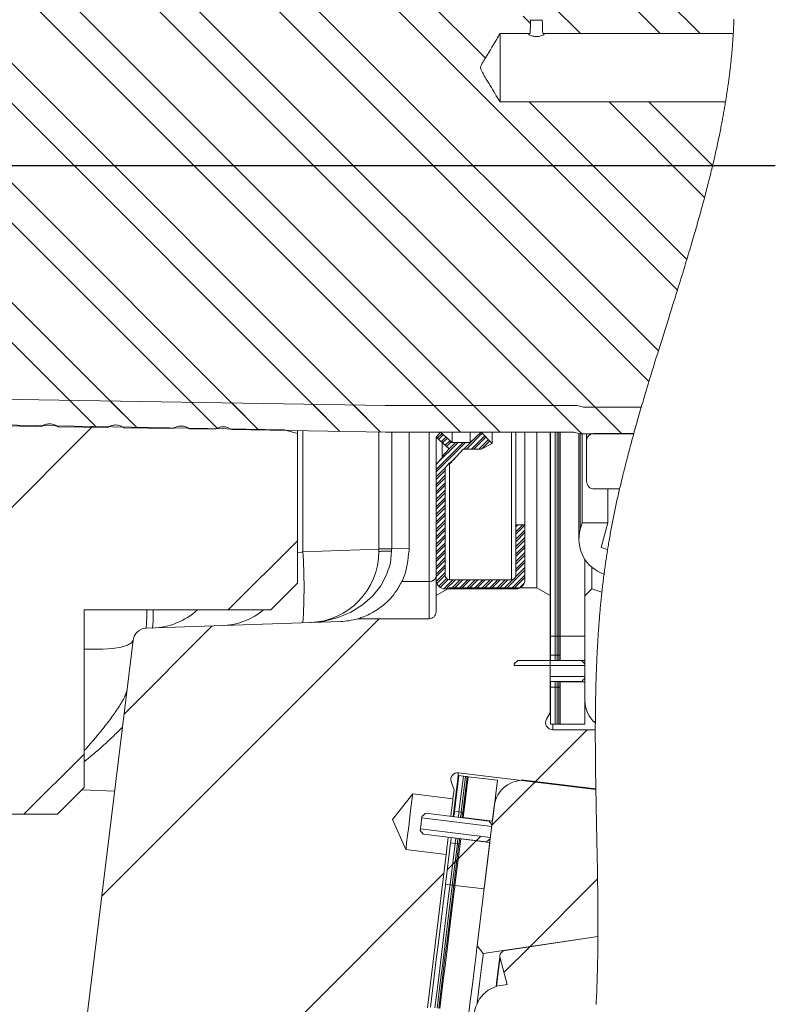
# Model space of a CAD drawing. Units: millimetres. Extents: x 7 to 835, y 10 to 581.
# Drawn here: x 237 to 258, y 448 to 476 of the extents above; entities that cross this region are included whole.
import ezdxf

# ---------------------------------------------------------------- set-up
doc = ezdxf.new("R2010")
doc.units = ezdxf.units.MM
doc.linetypes.add('PHANTOM', pattern=[12.7, 6.35, -1.27, 1.27, -1.27, 1.27, -1.27])
doc.layers.add('SLD-0', color=7, linetype='Continuous')

# ---------------------------------------------------------------- blocks, each defined once
blk = doc.blocks.new('SW_HATCH_0')
at = {"color": 0, "linetype": 'Continuous', "lineweight": 0}
for p, q in [((-7.806, 20.242), (6.983, 5.453)), ((-6.702, 20.26), (8.105, 5.453)), ((-4.494, 20.297), (10.399, 5.405)), ((-3.317, 20.243), (11.521, 5.405)), ((-1.181, 20.352), (12.29, 6.881)), ((-0.077, 20.371), (12.554, 7.739)), ((2.131, 20.407), (13.09, 9.449)), ((3.235, 20.426), (7.686, 15.975)), ((9.943, 20.453), (13.731, 16.666)), ((-11.118, 20.187), (3.594, 5.474)), ((-10.014, 20.205), (4.735, 5.455)), ((9.564, 19.71), (12.608, 16.666)), ((9.598, 17.431), (10.363, 16.666)), ((8.754, 17.152), (8.955, 16.952)), ((8.92, 14.741), (13.354, 10.307)), ((11.165, 14.741), (13.853, 12.053)), ((12.288, 14.741), (14.079, 12.95)), ((-5.784, 12.607), (1.311, 5.512)), ((-6.205, 11.906), (0.136, 5.565)), ((-7.748, 11.203), (-2.114, 5.57)), ((-8.62, 10.953), (-3.256, 5.589)), ((-4.018, 6.351), (-3.256, 5.589)), ((-2.877, 6.332), (-2.114, 5.57)), ((-0.594, 6.294), (0.136, 5.565)), ((0.548, 6.275), (1.311, 5.512)), ((2.831, 6.237), (3.594, 5.474)), ((3.973, 6.218), (4.735, 5.455)), ((6.233, 6.203), (6.983, 5.453)), ((7.355, 6.203), (8.105, 5.453)), ((9.6, 6.203), (10.399, 5.405)), ((10.771, 6.155), (11.521, 5.405)), ((-3.37, 5.61), (-15.452, -6.472)), ((6.468, 5.416), (6.333, 5.281)), ((6.505, 5.383), (6.37, 5.248)), ((6.58, 5.317), (6.445, 5.182)), ((6.617, 5.284), (6.482, 5.149)), ((7.451, 5.347), (7.084, 4.979)), ((7.596, 5.422), (7.154, 4.979)), ((7.667, 5.351), (7.294, 4.979)), ((7.702, 5.316), (7.364, 4.979)), ((7.06, 5.165), (6.3, 4.406)), ((7.13, 5.165), (6.3, 4.335)), ((6.919, 5.165), (6.322, 4.568)), ((6.691, 5.218), (6.556, 5.083)), ((6.728, 5.185), (6.593, 5.05)), ((6.849, 5.165), (6.607, 4.923)), ((7.772, 5.246), (7.505, 4.979)), ((7.807, 5.211), (7.582, 4.986)), ((7.877, 5.141), (7.863, 5.127)), ((6.862, 4.758), (6.684, 4.58)), ((6.575, 4.471), (6.3, 4.195)), ((6.554, 4.379), (6.3, 4.125)), ((6.554, 4.239), (6.3, 3.985)), ((6.554, 4.168), (6.3, 3.914)), ((6.554, 4.028), (6.3, 3.774)), ((6.554, 3.958), (6.3, 3.704)), ((6.554, 3.818), (6.3, 3.564)), ((6.554, 3.748), (6.3, 3.494)), ((6.554, 3.607), (6.3, 3.353)), ((6.554, 3.537), (6.3, 3.283)), ((6.554, 3.397), (6.3, 3.143)), ((6.554, 3.327), (6.3, 3.073)), ((6.554, 3.186), (6.3, 2.932)), ((6.554, 3.116), (6.3, 2.862)), ((6.554, 2.976), (6.3, 2.722)), ((6.554, 2.906), (6.3, 2.652)), ((8.735, 2.841), (8.546, 2.653)), ((8.594, 2.841), (8.546, 2.793)), ((8.8, 2.836), (8.546, 2.582)), ((6.554, 2.765), (6.3, 2.511)), ((6.554, 2.695), (6.3, 2.441)), ((6.554, 2.555), (6.3, 2.301)), ((8.8, 2.696), (8.546, 2.442)), ((8.8, 2.626), (8.546, 2.372)), ((2.396, 2.396), (0.453, 0.453)), ((6.554, 2.485), (6.3, 2.231)), ((6.554, 2.344), (6.3, 2.09)), ((6.554, 2.274), (6.3, 2.02)), ((8.8, 2.486), (8.546, 2.232)), ((8.8, 2.415), (8.546, 2.161)), ((8.8, 2.275), (8.546, 2.021)), ((6.554, 2.134), (6.3, 1.88)), ((6.554, 2.064), (6.3, 1.81)), ((8.8, 2.205), (8.546, 1.951)), ((8.8, 2.065), (8.546, 1.811)), ((8.8, 1.994), (8.546, 1.74)), ((6.554, 1.923), (6.3, 1.669)), ((6.554, 1.853), (6.3, 1.599)), ((6.554, 1.713), (6.3, 1.459)), ((8.8, 1.854), (8.546, 1.6)), ((8.8, 1.784), (8.546, 1.53)), ((6.554, 1.643), (6.3, 1.389)), ((6.554, 1.502), (6.304, 1.253)), ((6.554, 1.432), (6.32, 1.199)), ((8.8, 1.574), (8.271, 1.044)), ((8.8, 1.433), (8.411, 1.044)), ((8.8, 1.644), (8.538, 1.382)), ((6.594, 1.332), (6.377, 1.116)), ((6.638, 1.306), (6.417, 1.085)), ((6.771, 1.298), (6.519, 1.047)), ((6.841, 1.298), (6.587, 1.044)), ((6.981, 1.298), (6.727, 1.044)), ((7.051, 1.298), (6.797, 1.044)), ((7.192, 1.298), (6.938, 1.044)), ((7.262, 1.298), (7.008, 1.044)), ((7.402, 1.298), (7.148, 1.044)), ((7.472, 1.298), (7.218, 1.044)), ((7.613, 1.298), (7.359, 1.044)), ((7.683, 1.298), (7.429, 1.044)), ((7.823, 1.298), (7.569, 1.044)), ((7.893, 1.298), (7.639, 1.044)), ((8.034, 1.298), (7.78, 1.044)), ((8.104, 1.298), (7.85, 1.044)), ((8.244, 1.298), (7.99, 1.044)), ((8.314, 1.298), (8.06, 1.044)), ((8.462, 1.306), (8.2, 1.044)), ((8.8, 1.363), (8.481, 1.044)), ((8.782, 1.205), (8.639, 1.062)), ((4.693, 0.203), (-3.107, -7.597)), ((0, 0), (-2.479, -2.479)), ((10.78, -2.69), (10.758, -2.712)), ((10.553, -2.917), (9.078, -4.392)), ((-3.604, -3.604), (-5.297, -5.297)), ((9.096, -4.375), (7.87, -5.6)), ((7.428, -6.043), (6.922, -6.548)), ((7.556, -5.914), (7.431, -6.039)), ((6.835, -6.636), (6.762, -6.708)), ((6.886, -6.584), (6.835, -6.636)), ((6.922, -6.548), (6.886, -6.584)), ((6.762, -6.708), (6.616, -6.854)), ((6.518, -6.952), (-1.82, -15.29)), ((10.843, -7.117), (8.938, -9.023)), ((8.938, -9.023), (8.21, -9.751))]:
    blk.add_line(p, q, dxfattribs=at)

msp = doc.modelspace()

# ---------------------------------------------------------------- linework, layer by layer
at = {"color": 7, "linetype": 'Continuous', "lineweight": 0}
for p, q in [((250.27388, 473.593026), (250.27388, 475.517779)), ((250.27388, 475.517779), (251.122628, 475.517779)), ((251.475138, 475.517779), (256.83741, 475.517779)), ((256.619063, 473.593026), (250.27388, 473.593026)), ((247.055133, 465.055341), (226.061378, 465.405237)), ((252.441612, 465.055341), (247.055133, 465.055341)), ((252.622616, 465.006841), (252.441612, 465.055341)), ((254.248527, 465.006841), (252.622616, 465.006841)), ((244.196382, 464.367841), (226.048884, 464.686219)), ((235.986595, 464.489713), (237.37358, 464.466596)), ((237.836678, 464.458878), (239.223515, 464.435764)), ((239.686739, 464.428043), (241.073479, 464.404932)), ((241.536771, 464.39721), (242.256631, 464.385212)), ((242.719133, 464.377503), (247.048882, 464.305342)), ((244.571377, 464.267361), (244.196382, 464.367841)), ((244.571377, 464.346633), (244.571377, 464.267361)), ((244.571377, 464.267361), (244.571377, 460.055341)), ((246.863161, 461.027344), (246.863161, 464.308436)), ((247.048882, 464.305342), (252.293509, 464.305342)), ((247.713161, 464.305342), (247.713161, 460.976985)), ((248.602372, 464.305342), (248.47566, 464.163094)), ((248.925288, 464.017693), (248.602372, 464.305342)), ((248.925288, 464.305342), (248.925288, 464.017693)), ((249.434111, 464.305342), (249.434111, 464.017693)), ((249.740665, 464.305342), (249.434111, 464.017693)), ((250.057568, 463.988443), (249.740665, 464.305342)), ((250.057568, 464.305342), (250.057568, 463.988443)), ((250.72166, 464.305342), (250.72166, 461.693641)), ((250.975658, 464.305342), (250.975658, 461.693641)), ((251.308163, 459.926966), (251.308163, 464.305342)), ((251.683158, 464.305342), (251.683158, 459.71046)), ((251.695779, 464.305342), (251.695779, 458.565591)), ((251.822782, 464.305342), (251.822782, 458.565591)), ((251.886283, 464.305342), (251.886283, 458.565591)), ((251.930733, 464.305342), (251.930733, 458.565591)), ((251.96248, 464.305342), (251.96248, 458.565591)), ((252.390561, 464.292564), (252.523881, 464.256841)), ((252.494176, 464.264801), (252.494176, 461.298785)), ((252.523881, 464.256841), (254.034688, 464.256841)), ((252.580707, 464.256841), (252.580707, 461.755341)), ((252.708603, 464.256841), (252.708603, 464.067072)), ((254.036647, 464.263923), (252.905455, 464.263923)), ((248.47566, 464.163094), (248.83948, 463.839009)), ((248.47566, 464.163094), (248.47566, 463.395409)), ((248.646525, 464.010887), (248.646525, 463.622403)), ((249.434111, 464.017693), (248.925288, 464.017693)), ((249.743474, 463.831191), (250.057568, 463.988443)), ((252.708603, 464.067072), (252.708603, 462.92153)), ((248.83948, 463.839009), (248.646525, 463.622403)), ((248.871137, 463.422324), (249.235351, 463.831191)), ((249.235351, 463.831191), (249.743474, 463.831191)), ((248.664004, 463.606839), (248.47566, 463.395409)), ((248.47566, 463.395409), (248.47566, 460.150592)), ((248.646525, 463.622403), (248.664004, 463.606839)), ((248.729658, 463.298684), (248.853666, 463.437888)), ((248.853666, 463.437888), (248.871137, 463.422324)), ((248.729658, 460.277591), (248.729658, 463.298684)), ((252.923605, 462.706531), (253.638563, 462.706531)), ((253.306505, 462.706531), (253.306505, 461.755341)), ((252.580707, 461.755341), (252.531697, 461.576988)), ((253.306505, 461.755341), (252.580707, 461.755341)), ((253.11545, 461.060027), (253.306505, 461.755341)), ((250.975658, 461.693641), (250.72166, 461.693641)), ((250.72166, 461.693641), (250.72166, 460.277591)), ((250.975658, 460.150592), (250.975658, 461.693641)), ((246.863161, 460.947302), (246.863161, 461.027344)), ((253.301722, 461.005121), (253.11545, 461.060027)), ((252.660979, 460.730916), (252.660979, 459.699921)), ((252.86032, 460.502012), (252.86032, 459.899256)), ((248.47566, 459.71046), (248.47566, 460.150592)), ((250.594658, 460.150592), (248.856661, 460.150592)), ((244.571377, 460.055341), (243.82138, 459.305341)), ((248.47566, 459.71046), (248.850663, 459.926966)), ((248.729658, 459.896591), (250.72166, 459.896591)), ((251.308163, 459.926966), (248.850663, 459.926966)), ((251.308163, 459.926966), (251.683158, 459.71046)), ((252.86032, 459.899256), (252.660979, 459.699921)), ((253.140678, 459.808005), (252.86032, 459.899256)), ((248.47566, 459.71046), (248.47566, 459.255341)), ((251.683158, 459.71046), (251.683158, 456.405188)), ((252.660979, 459.699921), (252.660979, 456.753754)), ((243.82138, 459.305341), (238.57138, 459.305341)), ((238.57138, 459.305341), (238.57138, 454.305341)), ((240.312119, 458.787157), (245.782961, 458.978203)), ((246.267495, 459.055341), (248.275657, 459.055341)), ((238.183399, 444.045841), (239.953001, 458.458086)), ((251.822782, 458.565591), (251.695779, 458.565591)), ((251.695779, 458.565591), (251.695779, 458.029016)), ((251.822782, 458.029016), (251.822782, 458.565591)), ((251.886283, 458.565591), (251.822782, 458.565591)), ((251.886283, 458.029016), (251.886283, 458.565591)), ((251.930733, 458.565591), (251.886283, 458.565591)), ((251.930733, 458.029016), (251.930733, 458.565591)), ((251.96248, 458.565591), (251.930733, 458.565591)), ((252.660979, 458.565591), (251.96248, 458.565591)), ((251.96248, 458.565591), (251.96248, 457.882966)), ((251.96248, 458.029016), (251.96248, 458.565591)), ((252.660979, 457.882966), (252.660979, 458.565591)), ((250.676607, 457.783748), (250.771855, 457.878998)), ((250.771855, 457.878998), (252.565731, 457.878998)), ((251.695779, 458.029016), (251.822782, 458.029016)), ((251.695779, 458.029016), (251.695779, 457.878998)), ((251.822782, 458.029016), (251.822782, 457.878998)), ((251.822782, 458.029016), (251.886283, 458.029016)), ((251.886283, 458.029016), (251.886283, 457.878998)), ((251.886283, 458.029016), (251.930733, 458.029016)), ((251.930733, 458.029016), (251.930733, 457.878998)), ((251.930733, 458.029016), (251.96248, 458.029016)), ((251.96248, 457.882966), (252.660979, 457.882966)), ((251.96248, 457.882966), (251.96248, 457.878998)), ((252.565731, 457.878998), (252.660979, 457.783748)), ((250.676607, 457.739298), (250.676607, 457.783748)), ((252.660979, 457.739298), (250.676607, 457.739298)), ((252.660979, 457.783748), (252.660979, 457.739298)), ((252.660979, 457.430736), (251.683158, 457.430736)), ((252.565731, 457.28752), (251.683158, 457.28752)), ((251.695779, 457.28752), (251.695779, 457.133666)), ((251.822782, 457.133666), (251.695779, 457.133666)), ((251.695779, 457.133666), (251.695779, 456.089092)), ((251.822782, 457.28752), (251.822782, 457.133666)), ((251.822782, 456.089092), (251.822782, 457.133666)), ((251.886283, 457.133666), (251.822782, 457.133666)), ((251.886283, 457.28752), (251.886283, 457.133666)), ((251.886283, 456.089092), (251.886283, 457.133666)), ((251.930733, 457.133666), (251.886283, 457.133666)), ((251.930733, 457.28752), (251.930733, 457.133666)), ((251.930733, 456.089092), (251.930733, 457.133666)), ((251.96248, 457.133666), (251.930733, 457.133666)), ((251.96248, 457.28752), (251.96248, 457.279716)), ((252.660979, 457.279716), (251.96248, 457.279716)), ((251.96248, 457.279716), (251.96248, 456.089092)), ((251.96248, 456.089092), (251.96248, 457.133666)), ((252.660979, 456.089092), (252.660979, 457.279716)), ((251.683158, 456.405188), (251.584959, 456.235092)), ((251.695779, 456.089092), (251.822782, 456.089092)), ((251.758163, 455.935092), (252.955285, 455.935092)), ((251.822782, 456.089092), (251.886283, 456.089092)), ((251.886283, 456.089092), (251.930733, 456.089092)), ((251.930733, 456.089092), (251.96248, 456.089092)), ((251.96248, 456.089092), (252.660979, 456.089092)), ((249.11685, 454.644518), (248.993275, 453.638076)), ((249.104646, 454.724231), (252.97073, 454.249536)), ((249.11685, 454.644518), (249.242906, 454.629041)), ((249.242906, 454.629041), (249.119331, 453.622598)), ((249.305931, 454.621301), (249.182355, 453.61486)), ((249.350046, 454.615885), (249.22647, 453.609442)), ((249.381562, 454.612014), (249.240328, 453.461779)), ((249.242906, 454.629041), (249.305931, 454.621301)), ((249.381562, 454.612014), (249.257986, 453.605573)), ((249.305931, 454.621301), (249.350046, 454.615885)), ((249.350046, 454.615885), (249.381562, 454.612014)), ((250.200909, 454.511411), (249.381562, 454.612014)), ((238.57138, 454.305341), (237.821382, 453.555341)), ((248.981309, 454.240789), (248.901305, 454.47313)), ((250.059676, 453.361175), (250.200909, 454.511411)), ((252.970395, 454.268926), (251.03156, 454.506985)), ((247.250785, 453.404311), (247.816411, 454.128274)), ((247.816411, 454.128274), (248.950397, 453.98904)), ((248.950397, 453.98904), (248.981309, 454.240789)), ((250.112166, 453.788677), (249.629621, 449.858663)), ((237.821382, 453.555341), (229.723883, 453.555341)), ((248.077308, 453.49889), (248.07169, 453.453116)), ((250.041273, 453.211281), (248.07169, 453.453116)), ((249.96419, 453.365037), (248.183687, 453.583655)), ((248.993275, 453.638076), (249.119331, 453.622598)), ((249.119331, 453.622598), (249.182355, 453.61486)), ((249.182355, 453.61486), (249.22647, 453.609442)), ((249.22647, 453.609442), (249.257986, 453.605573)), ((249.240328, 453.461779), (249.239382, 453.454032)), ((249.240328, 453.461779), (250.059676, 453.361175)), ((247.624469, 452.565014), (247.250785, 453.404311)), ((248.02867, 453.102735), (248.034087, 453.146854)), ((248.034087, 453.146854), (250.00367, 452.905019)), ((248.111603, 452.996587), (248.02867, 453.102735)), ((249.892105, 452.777968), (248.111603, 452.996587)), ((250.00367, 452.905019), (249.998254, 452.860901)), ((248.884444, 452.751731), (248.741527, 451.587723)), ((249.0105, 452.736254), (248.867576, 451.572246)), ((249.0105, 452.736254), (248.884444, 452.751731)), ((249.073525, 452.728515), (248.9306, 451.564507)), ((249.117647, 452.723098), (248.974723, 451.559091)), ((249.166814, 452.863024), (249.006239, 451.555222)), ((249.149156, 452.71923), (249.006239, 451.555222)), ((249.073525, 452.728515), (249.0105, 452.736254)), ((249.117647, 452.723098), (249.073525, 452.728515)), ((249.149156, 452.71923), (249.117647, 452.723098)), ((249.167298, 452.866964), (249.166814, 452.863024)), ((249.986161, 452.762421), (249.166814, 452.863024)), ((249.825579, 451.454618), (249.986161, 452.762421)), ((249.998254, 452.860901), (249.892105, 452.777968)), ((248.758455, 452.425779), (247.624469, 452.565014)), ((248.229054, 448.114208), (248.758455, 452.425779)), ((248.741527, 451.587723), (248.867576, 451.572246)), ((248.867576, 451.572246), (248.9306, 451.564507)), ((248.9306, 451.564507), (248.974723, 451.559091)), ((248.974723, 451.559091), (249.006239, 451.555222)), ((249.006239, 451.555222), (249.825579, 451.454618)), ((249.803756, 449.635786), (253.028621, 450.113087)), ((253.028621, 450.113087), (250.418362, 449.726752)), ((249.629621, 449.858663), (249.803756, 449.635786)), ((250.276443, 449.511006), (250.475538, 448.76312)), ((250.475538, 448.76312), (250.361149, 448.752298))]:
    msp.add_line(p, q, dxfattribs=at)
at = {"color": 8, "linetype": 'PHANTOM', "lineweight": 0}
for p, q in [((244.725075, 464.344072), (244.725075, 460.940042)), ((247.225073, 464.305342), (247.225073, 461.027344)), ((248.275657, 460.108133), (248.275657, 464.305342)), ((250.594658, 464.305342), (250.594658, 460.150592)), ((252.531697, 464.256841), (252.531697, 461.576988)), ((248.856661, 463.435219), (248.856661, 460.150592)), ((244.725075, 460.940042), (246.863161, 461.014706)), ((247.225073, 461.027344), (246.863161, 461.027344)), ((247.225073, 461.027344), (247.713161, 461.044388)), ((247.514573, 460.108133), (248.275657, 460.108133)), ((248.275657, 459.055341), (248.275657, 460.108133)), ((251.758163, 455.935092), (251.758163, 456.089092)), ((239.431289, 454.209109), (238.508818, 454.242782))]:
    msp.add_line(p, q, dxfattribs=at)
at = {"color": 7, "linetype": 'Continuous', "lineweight": 0, "flags": 128}
for points in [[(252.978195, 448.206678), (252.980974, 448.262318), (252.983664, 448.317971), (252.986264, 448.373632), (252.988775, 448.429305), (252.991197, 448.484988), (252.993536, 448.540682), (252.995667, 448.593201), (252.997723, 448.645731), (252.999705, 448.698269), (253.001612, 448.750814), (253.003453, 448.80337), (253.005219, 448.855934), (253.006917, 448.908505), (253.008542, 448.961086), (253.010106, 449.013676), (253.011596, 449.066273), (253.012997, 449.117938), (253.014338, 449.169613), (253.015612, 449.221294), (253.016827, 449.272982), (253.018138, 449.33173), (253.019367, 449.390485), (253.020515, 449.449252), (253.021595, 449.508026), (253.022601, 449.566811), (253.023532, 449.625605), (253.024396, 449.684407), (253.025186, 449.743218), (253.025939, 449.80484), (253.026617, 449.866471), (253.027228, 449.928112), (253.027764, 449.989762), (253.028226, 450.051421), (253.028621, 450.113087), (253.029008, 450.185636), (253.029291, 450.258197), (253.029493, 450.330769), (253.029612, 450.403353), (253.029642, 450.475949), (253.029589, 450.548555), (253.029455, 450.621172), (253.029224, 450.701063), (253.028896, 450.780967), (253.028479, 450.860884), (253.02798, 450.940812), (253.027406, 451.020751), (253.026743, 451.100703), (253.026006, 451.180664), (253.025201, 451.260639), (253.024322, 451.340623), (253.023376, 451.420616), (253.022385, 451.499192), (253.021334, 451.577775), (253.020231, 451.656369), (253.019069, 451.734971), (253.017549, 451.83344), (253.015947, 451.931919), (253.014286, 452.030412), (253.012557, 452.128918), (253.010769, 452.227434), (253.008936, 452.32596), (253.007051, 452.424496), (253.005129, 452.523041), (253.002037, 452.677916), (252.998878, 452.83281), (252.995682, 452.987723), (252.992463, 453.14265), (252.989237, 453.297592), (252.986041, 453.452544), (252.982882, 453.607505), (252.97979, 453.762473), (252.97742, 453.884236), (252.975111, 454.006003), (252.972876, 454.127769), (252.97073, 454.249536), (252.970395, 454.268926), (252.968927, 454.35604), (252.967511, 454.443154), (252.966148, 454.530267), (252.964851, 454.617377), (252.963622, 454.704483), (252.962452, 454.79159), (252.961424, 454.873714), (252.960455, 454.955836), (252.959561, 455.037955), (252.958742, 455.120071), (252.957997, 455.202182), (252.957334, 455.28429), (252.956753, 455.366391), (252.956261, 455.448489), (252.955858, 455.530582), (252.955546, 455.612668), (252.955367, 455.677161), (252.955255, 455.741649), (252.955203, 455.806134), (252.95521, 455.870615), (252.955285, 455.935092), (252.955434, 455.998949), (252.955642, 456.062801), (252.955918, 456.126648), (252.956104, 456.162134), (252.956469, 456.222098), (252.956894, 456.282058), (252.957386, 456.342013), (252.957945, 456.401964), (252.95857, 456.46191), (252.959271, 456.52185), (252.959986, 456.57836), (252.960776, 456.634867), (252.961625, 456.69137), (252.962534, 456.747867), (252.963518, 456.804359), (252.964568, 456.860846), (252.965686, 456.917328), (252.966878, 456.973805), (252.96813, 457.030276), (252.969463, 457.086742), (252.970842, 457.142195), (252.972294, 457.197642), (252.973814, 457.253084), (252.975409, 457.30852), (252.977115, 457.364958), (252.978888, 457.421391), (252.980751, 457.477817), (252.982688, 457.534236), (252.984707, 457.590649), (252.986771, 457.646049), (252.988917, 457.701443), (252.991144, 457.75683), (252.993454, 457.812211), (252.995898, 457.868714), (252.998424, 457.925212), (253.001046, 457.981701), (253.003758, 458.038184), (253.006552, 458.09466), (253.00945, 458.151128), (253.012431, 458.207589), (253.015508, 458.263918), (253.018674, 458.320241), (253.021938, 458.376555), (253.025298, 458.432861), (253.028762, 458.48916), (253.032257, 458.544446), (253.035848, 458.599722), (253.039536, 458.654992), (253.043321, 458.710254), (253.046785, 458.759587), (253.050332, 458.808913), (253.05396, 458.858234), (253.057663, 458.907548), (253.061456, 458.956854), (253.06533, 459.006154), (253.069286, 459.055447), (253.073324, 459.104732), (253.07702, 459.148886), (253.080775, 459.193035), (253.084612, 459.237177), (253.088509, 459.281314), (253.09248, 459.325444), (253.096451, 459.368782), (253.100489, 459.412112), (253.104594, 459.455437), (253.108774, 459.498757), (253.113103, 459.542954), (253.117514, 459.587145), (253.121999, 459.63133), (253.126551, 459.675508), (253.131186, 459.719681), (253.135894, 459.763846), (253.140678, 459.808005), (253.145848, 459.854936), (253.151101, 459.901859), (253.15645, 459.948774), (253.161882, 459.995682), (253.167403, 460.042582), (253.173013, 460.089475), (253.178385, 460.133682), (253.183839, 460.17788), (253.189382, 460.222072), (253.195, 460.266257), (253.200699, 460.310435), (253.206131, 460.351941), (253.211637, 460.39344), (253.217217, 460.434932), (253.222865, 460.476418), (253.228594, 460.517898), (253.234398, 460.559371), (253.240284, 460.600838), (253.246237, 460.642298), (253.252563, 460.685725), (253.258963, 460.729145), (253.26546, 460.772558), (253.272039, 460.815962), (253.2787, 460.85936), (253.28545, 460.90275), (253.290822, 460.936878), (253.296246, 460.971002), (253.301722, 461.005121), (253.308681, 461.047941), (253.315714, 461.090754), (253.322837, 461.13356), (253.330042, 461.176358), (253.337328, 461.219149), (253.344704, 461.261932), (253.352155, 461.304709), (253.36044, 461.351755), (253.368829, 461.398792), (253.377308, 461.44582), (253.385884, 461.49284), (253.394556, 461.539851), (253.403325, 461.586854), (253.412184, 461.633848), (253.42114, 461.680835), (253.430177, 461.727812), (253.439319, 461.774783), (253.448372, 461.820906), (253.457521, 461.86702), (253.466752, 461.913127), (253.476065, 461.959227), (253.485639, 462.006156), (253.495295, 462.053077), (253.505041, 462.09999), (253.514876, 462.146895), (253.524785, 462.193793), (253.534605, 462.239845), (253.544499, 462.285891), (253.554475, 462.331928), (253.564534, 462.377958), (253.574868, 462.424919), (253.585291, 462.471874), (253.595789, 462.51882), (253.606369, 462.565759), (253.617023, 462.612691), (253.627759, 462.659615), (253.638563, 462.706531), (253.64912, 462.752015), (253.659737, 462.797491), (253.670429, 462.842961), (253.681195, 462.888424), (253.692021, 462.933881), (253.702921, 462.97933), (253.715847, 463.032887), (253.728864, 463.086435), (253.741977, 463.139973), (253.755179, 463.193503), (253.768739, 463.248115), (253.782389, 463.302719), (253.796127, 463.357312), (253.809956, 463.411897), (253.823873, 463.466473), (253.837873, 463.52104), (253.851962, 463.575597), (253.866133, 463.630146), (253.880379, 463.684686), (253.894714, 463.739218), (253.909123, 463.79374), (253.923614, 463.848254), (253.938188, 463.902759), (253.952828, 463.957256), (253.969026, 464.017193), (253.985313, 464.07712), (254.001682, 464.137037), (254.01814, 464.196944), (254.034688, 464.256841), (254.036647, 464.263923), (254.053173, 464.323409), (254.069772, 464.382885), (254.086454, 464.442352), (254.103211, 464.50181), (254.120041, 464.561259), (254.136954, 464.620699), (254.153927, 464.680129), (254.172687, 464.745493), (254.19153, 464.810845), (254.210447, 464.876188), (254.229453, 464.94152), (254.248527, 465.006841), (254.268435, 465.074719), (254.288417, 465.142585), (254.308474, 465.210441), (254.328613, 465.278286), (254.348812, 465.346122), (254.369092, 465.413946), (254.393068, 465.49387), (254.417133, 465.573779), (254.441288, 465.653675), (254.465517, 465.733558), (254.489911, 465.813694), (254.514378, 465.893817), (254.538913, 465.973927), (254.563515, 466.054024), (254.588176, 466.134109), (254.612897, 466.214182), (254.642096, 466.308539), (254.67137, 466.40288), (254.700702, 466.497205), (254.730095, 466.591515), (254.767504, 466.711303), (254.804981, 466.831068), (254.842509, 466.950811), (254.880083, 467.070532), (254.917686, 467.190231), (254.955296, 467.309911), (254.992914, 467.429571), (255.030517, 467.549213), (255.064261, 467.656631), (255.097982, 467.764035), (255.131659, 467.871426), (255.165291, 467.978804), (255.198871, 468.08617), (255.232376, 468.193525), (255.265807, 468.300869), (255.290721, 468.381051), (255.315591, 468.461228), (255.340402, 468.541399), (255.365153, 468.621565), (255.389844, 468.701727), (255.414461, 468.781884), (255.43761, 468.857456), (255.460691, 468.933024), (255.483699, 469.008589), (255.506639, 469.084151), (255.529498, 469.15971), (255.550136, 469.228161), (255.570714, 469.296609), (255.591218, 469.365056), (255.611648, 469.433501), (255.631995, 469.501943), (255.652276, 469.570384), (255.672467, 469.638824), (255.692583, 469.707262), (255.710569, 469.768716), (255.728488, 469.830168), (255.746332, 469.89162), (255.764101, 469.953071), (255.781797, 470.014522), (255.79941, 470.075972), (255.816948, 470.137422), (255.834405, 470.198871), (255.851772, 470.26032), (255.869065, 470.32177), (255.886261, 470.383219), (255.903375, 470.444668), (255.9204, 470.506118), (255.937327, 470.567568), (255.952765, 470.623897), (255.968121, 470.680227), (255.983394, 470.736558), (255.998586, 470.792889), (256.013696, 470.849221), (256.028716, 470.905554), (256.043617, 470.961754), (256.058429, 471.017955), (256.073152, 471.074156), (256.087785, 471.130359), (256.102321, 471.186564), (256.116514, 471.241765), (256.13061, 471.296969), (256.144618, 471.352173), (256.158528, 471.407379), (256.170866, 471.456671), (256.18313, 471.505965), (256.195319, 471.55526), (256.207426, 471.604556), (256.219451, 471.653854), (256.231394, 471.703153), (256.243263, 471.752454), (256.255043, 471.801756), (256.265704, 471.846658), (256.276292, 471.891561), (256.286812, 471.936466), (256.297258, 471.981372), (256.307629, 472.026279), (256.317933, 472.071189), (256.328163, 472.1161), (256.339331, 472.165503), (256.350403, 472.214909), (256.361392, 472.264317), (256.372285, 472.313728), (256.383081, 472.36314), (256.393787, 472.412555), (256.404397, 472.461972), (256.41491, 472.511391), (256.425333, 472.560813), (256.435652, 472.610238), (256.445688, 472.658782), (256.455635, 472.707329), (256.465477, 472.755879), (256.47523, 472.804431), (256.483425, 472.845628), (256.491546, 472.886828), (256.499593, 472.92803), (256.507573, 472.969234), (256.515478, 473.01044), (256.523308, 473.051648), (256.530625, 473.090503), (256.537874, 473.12936), (256.545056, 473.168219), (256.552172, 473.20708), (256.55922, 473.245943), (256.566194, 473.284808), (256.573108, 473.323675), (256.579948, 473.362544), (256.58672, 473.401415), (256.593418, 473.440288), (256.59993, 473.47847), (256.606375, 473.516653), (256.612752, 473.554839), (256.619063, 473.593026), (256.625232, 473.630821), (256.631334, 473.668617), (256.637369, 473.706416), (256.643337, 473.744216), (256.64923, 473.78202), (256.654953, 473.81915), (256.660607, 473.856282), (256.666195, 473.893417), (256.671709, 473.930554), (256.677267, 473.968451), (256.682751, 474.00635), (256.68816, 474.044252), (256.693502, 474.082157), (256.698762, 474.120064), (256.703955, 474.157973), (256.709066, 474.195885), (256.71411, 474.233799), (256.719072, 474.271716), (256.72396, 474.309635), (256.728773, 474.347557), (256.733504, 474.385482), (256.738161, 474.423409), (256.742743, 474.461339), (256.74769, 474.503066), (256.752548, 474.544795), (256.757301, 474.586528), (256.761965, 474.628264), (256.766532, 474.670004), (256.770593, 474.707952), (256.774579, 474.745902), (256.778483, 474.783856), (256.782305, 474.821813), (256.786045, 474.859773), (256.789704, 474.897735), (256.79328, 474.935701), (256.796484, 474.970505), (256.79962, 475.005312), (256.802683, 475.040122), (256.80567, 475.074934), (256.808598, 475.109749), (256.811445, 475.144566), (256.814224, 475.179386), (256.816928, 475.214209), (256.819566, 475.249034), (256.822121, 475.283862), (256.82461, 475.318693), (256.827024, 475.353526), (256.829236, 475.386372), (256.831375, 475.41922), (256.833454, 475.45207), (256.835465, 475.484923), (256.83741, 475.517779), (256.839563, 475.55558), (256.841627, 475.593385), (256.843601, 475.631193), (256.845486, 475.669004), (256.847282, 475.706819), (256.848988, 475.744637), (256.850508, 475.780298), (256.851953, 475.815961), (256.853317, 475.851628), (256.854591, 475.887298), (256.85579, 475.922971)], [(247.624469, 452.565014), (247.630258, 452.612152), (247.646917, 452.747881), (247.672451, 452.95583), (247.703773, 453.210916), (247.737107, 453.482374), (247.768422, 453.73746), (247.793955, 453.945407), (247.810622, 454.081136), (247.816411, 454.128274)], [(248.889972, 453.496934), (248.902407, 453.598223), (248.92794, 453.806173), (248.944607, 453.941902), (248.950397, 453.98904)], [(248.034087, 453.146854), (248.035279, 453.156597), (248.038721, 453.184617), (248.043981, 453.227432), (248.050396, 453.279718), (248.057184, 453.334976), (248.063487, 453.386338), (248.068538, 453.42742), (248.07169, 453.453116)], [(248.974671, 453.486535), (248.977338, 453.508274), (248.989132, 453.604342), (248.993275, 453.638076)], [(248.974671, 453.486535), (248.977338, 453.508274), (248.989132, 453.604342), (248.993275, 453.638076)], [(248.974671, 453.486535), (248.977338, 453.508274), (248.989132, 453.604342), (248.993275, 453.638076)], [(249.100719, 453.471059), (249.103394, 453.492796), (249.115188, 453.588863), (249.119331, 453.622598)], [(249.100719, 453.471059), (249.103394, 453.492796), (249.115188, 453.588863), (249.119331, 453.622598)], [(249.100719, 453.471059), (249.103394, 453.492796), (249.115188, 453.588863), (249.119331, 453.622598)], [(249.100719, 453.471059), (249.103394, 453.492796), (249.115188, 453.588863), (249.119331, 453.622598)], [(249.100719, 453.471059), (249.103394, 453.492796), (249.115188, 453.588863), (249.119331, 453.622598)], [(249.100719, 453.471059), (249.103394, 453.492796), (249.115188, 453.588863), (249.119331, 453.622598)], [(249.163751, 453.463319), (249.166419, 453.485058), (249.178213, 453.581126), (249.182355, 453.61486)], [(249.163751, 453.463319), (249.166419, 453.485058), (249.178213, 453.581126), (249.182355, 453.61486)], [(249.163751, 453.463319), (249.166419, 453.485058), (249.178213, 453.581126), (249.182355, 453.61486)], [(249.163751, 453.463319), (249.166419, 453.485058), (249.178213, 453.581126), (249.182355, 453.61486)], [(249.163751, 453.463319), (249.166419, 453.485058), (249.178213, 453.581126), (249.182355, 453.61486)], [(249.163751, 453.463319), (249.166419, 453.485058), (249.178213, 453.581126), (249.182355, 453.61486)], [(249.207866, 453.457903), (249.210534, 453.47964), (249.222335, 453.575707), (249.22647, 453.609442)], [(249.207866, 453.457903), (249.210534, 453.47964), (249.222335, 453.575707), (249.22647, 453.609442)], [(249.207866, 453.457903), (249.210534, 453.47964), (249.222335, 453.575707), (249.22647, 453.609442)], [(249.207866, 453.457903), (249.210534, 453.47964), (249.222335, 453.575707), (249.22647, 453.609442)], [(249.207866, 453.457903), (249.210534, 453.47964), (249.222335, 453.575707), (249.22647, 453.609442)], [(249.207866, 453.457903), (249.210534, 453.47964), (249.222335, 453.575707), (249.22647, 453.609442)], [(248.758455, 452.425779), (248.764236, 452.472917), (248.780903, 452.608646), (248.806436, 452.816594), (248.817888, 452.909866)], [(248.884444, 452.751731), (248.888587, 452.785465), (248.900381, 452.881533), (248.902586, 452.899467)], [(248.884444, 452.751731), (248.888587, 452.785465), (248.900381, 452.881533), (248.902586, 452.899467)], [(248.884444, 452.751731), (248.888587, 452.785465), (248.900381, 452.881533), (248.902586, 452.899467)], [(249.0105, 452.736254), (249.014643, 452.769989), (249.026437, 452.866056), (249.028635, 452.883988)], [(249.0105, 452.736254), (249.014643, 452.769989), (249.026437, 452.866056), (249.028635, 452.883988)], [(249.0105, 452.736254), (249.014643, 452.769989), (249.026437, 452.866056), (249.028635, 452.883988)], [(249.0105, 452.736254), (249.014643, 452.769989), (249.026437, 452.866056), (249.028635, 452.883988)], [(249.0105, 452.736254), (249.014643, 452.769989), (249.026437, 452.866056), (249.028635, 452.883988)], [(249.0105, 452.736254), (249.014643, 452.769989), (249.026437, 452.866056), (249.028635, 452.883988)], [(249.073525, 452.728515), (249.077667, 452.762249), (249.089462, 452.858317), (249.091667, 452.876251)], [(249.073525, 452.728515), (249.077667, 452.762249), (249.089462, 452.858317), (249.091667, 452.876251)], [(249.073525, 452.728515), (249.077667, 452.762249), (249.089462, 452.858317), (249.091667, 452.876251)], [(249.073525, 452.728515), (249.077667, 452.762249), (249.089462, 452.858317), (249.091667, 452.876251)], [(249.073525, 452.728515), (249.077667, 452.762249), (249.089462, 452.858317), (249.091667, 452.876251)], [(249.073525, 452.728515), (249.077667, 452.762249), (249.089462, 452.858317), (249.091667, 452.876251)], [(249.117647, 452.723098), (249.12179, 452.756833), (249.133584, 452.852901), (249.135782, 452.870832)], [(249.117647, 452.723098), (249.12179, 452.756833), (249.133584, 452.852901), (249.135782, 452.870832)], [(249.117647, 452.723098), (249.12179, 452.756833), (249.133584, 452.852901), (249.135782, 452.870832)], [(249.117647, 452.723098), (249.12179, 452.756833), (249.133584, 452.852901), (249.135782, 452.870832)], [(249.117647, 452.723098), (249.12179, 452.756833), (249.133584, 452.852901), (249.135782, 452.870832)], [(249.117647, 452.723098), (249.12179, 452.756833), (249.133584, 452.852901), (249.135782, 452.870832)], [(248.316613, 448.127079), (248.403449, 448.834329), (248.481099, 449.466714), (248.549175, 450.021153), (248.607349, 450.494943), (248.655339, 450.88578), (248.692904, 451.191755), (248.719868, 451.411379), (248.736103, 451.543584), (248.741527, 451.587723)], [(248.316613, 448.127079), (248.403449, 448.834329), (248.481099, 449.466714), (248.549175, 450.021153), (248.607349, 450.494943), (248.655339, 450.88578), (248.692904, 451.191755), (248.719868, 451.411379), (248.736103, 451.543584), (248.741527, 451.587723)], [(248.316613, 448.127079), (248.403449, 448.834329), (248.481099, 449.466714), (248.549175, 450.021153), (248.607349, 450.494943), (248.655339, 450.88578), (248.692904, 451.191755), (248.719868, 451.411379), (248.736103, 451.543584), (248.741527, 451.587723)], [(248.442662, 448.111601), (248.529506, 448.818851), (248.607148, 449.451236), (248.675224, 450.005674), (248.733398, 450.479466), (248.781388, 450.870301), (248.818961, 451.176276), (248.845924, 451.395902), (248.862159, 451.528105), (248.867576, 451.572246)], [(248.442662, 448.111601), (248.529506, 448.818851), (248.607148, 449.451236), (248.675224, 450.005674), (248.733398, 450.479466), (248.781388, 450.870301), (248.818961, 451.176276), (248.845924, 451.395902), (248.862159, 451.528105), (248.867576, 451.572246)], [(248.442662, 448.111601), (248.529506, 448.818851), (248.607148, 449.451236), (248.675224, 450.005674), (248.733398, 450.479466), (248.781388, 450.870301), (248.818961, 451.176276), (248.845924, 451.395902), (248.862159, 451.528105), (248.867576, 451.572246)], [(248.442662, 448.111601), (248.529506, 448.818851), (248.607148, 449.451236), (248.675224, 450.005674), (248.733398, 450.479466), (248.781388, 450.870301), (248.818961, 451.176276), (248.845924, 451.395902), (248.862159, 451.528105), (248.867576, 451.572246)], [(248.442662, 448.111601), (248.529506, 448.818851), (248.607148, 449.451236), (248.675224, 450.005674), (248.733398, 450.479466), (248.781388, 450.870301), (248.818961, 451.176276), (248.845924, 451.395902), (248.862159, 451.528105), (248.867576, 451.572246)], [(248.442662, 448.111601), (248.529506, 448.818851), (248.607148, 449.451236), (248.675224, 450.005674), (248.733398, 450.479466), (248.781388, 450.870301), (248.818961, 451.176276), (248.845924, 451.395902), (248.862159, 451.528105), (248.867576, 451.572246)], [(248.505686, 448.103863), (248.59253, 448.811113), (248.670173, 449.443498), (248.738256, 449.997937), (248.79643, 450.471727), (248.844412, 450.862562), (248.881985, 451.168539), (248.908949, 451.388163), (248.925184, 451.520368), (248.9306, 451.564507)], [(248.505686, 448.103863), (248.59253, 448.811113), (248.670173, 449.443498), (248.738256, 449.997937), (248.79643, 450.471727), (248.844412, 450.862562), (248.881985, 451.168539), (248.908949, 451.388163), (248.925184, 451.520368), (248.9306, 451.564507)], [(248.505686, 448.103863), (248.59253, 448.811113), (248.670173, 449.443498), (248.738256, 449.997937), (248.79643, 450.471727), (248.844412, 450.862562), (248.881985, 451.168539), (248.908949, 451.388163), (248.925184, 451.520368), (248.9306, 451.564507)], [(248.505686, 448.103863), (248.59253, 448.811113), (248.670173, 449.443498), (248.738256, 449.997937), (248.79643, 450.471727), (248.844412, 450.862562), (248.881985, 451.168539), (248.908949, 451.388163), (248.925184, 451.520368), (248.9306, 451.564507)], [(248.505686, 448.103863), (248.59253, 448.811113), (248.670173, 449.443498), (248.738256, 449.997937), (248.79643, 450.471727), (248.844412, 450.862562), (248.881985, 451.168539), (248.908949, 451.388163), (248.925184, 451.520368), (248.9306, 451.564507)], [(248.505686, 448.103863), (248.59253, 448.811113), (248.670173, 449.443498), (248.738256, 449.997937), (248.79643, 450.471727), (248.844412, 450.862562), (248.881985, 451.168539), (248.908949, 451.388163), (248.925184, 451.520368), (248.9306, 451.564507)], [(248.549809, 448.098445), (248.636645, 448.805695), (248.714295, 449.438082), (248.782371, 449.992518), (248.840545, 450.46631), (248.888534, 450.857145), (248.9261, 451.163122), (248.953071, 451.382746), (248.969306, 451.51495), (248.974723, 451.559091)], [(248.549809, 448.098445), (248.636645, 448.805695), (248.714295, 449.438082), (248.782371, 449.992518), (248.840545, 450.46631), (248.888534, 450.857145), (248.9261, 451.163122), (248.953071, 451.382746), (248.969306, 451.51495), (248.974723, 451.559091)], [(248.549809, 448.098445), (248.636645, 448.805695), (248.714295, 449.438082), (248.782371, 449.992518), (248.840545, 450.46631), (248.888534, 450.857145), (248.9261, 451.163122), (248.953071, 451.382746), (248.969306, 451.51495), (248.974723, 451.559091)], [(248.549809, 448.098445), (248.636645, 448.805695), (248.714295, 449.438082), (248.782371, 449.992518), (248.840545, 450.46631), (248.888534, 450.857145), (248.9261, 451.163122), (248.953071, 451.382746), (248.969306, 451.51495), (248.974723, 451.559091)], [(248.549809, 448.098445), (248.636645, 448.805695), (248.714295, 449.438082), (248.782371, 449.992518), (248.840545, 450.46631), (248.888534, 450.857145), (248.9261, 451.163122), (248.953071, 451.382746), (248.969306, 451.51495), (248.974723, 451.559091)], [(248.549809, 448.098445), (248.636645, 448.805695), (248.714295, 449.438082), (248.782371, 449.992518), (248.840545, 450.46631), (248.888534, 450.857145), (248.9261, 451.163122), (248.953071, 451.382746), (248.969306, 451.51495), (248.974723, 451.559091)], [(249.006239, 451.555222), (249.000815, 451.511081), (248.98458, 451.378876), (248.957616, 451.159251), (248.92005, 450.853277), (248.872061, 450.462441), (248.813887, 449.98865), (248.745811, 449.434211), (248.668161, 448.801826), (248.581325, 448.094576)], [(248.581325, 448.094576), (248.668161, 448.801826), (248.745811, 449.434211), (248.813887, 449.98865), (248.872061, 450.462441), (248.92005, 450.853277), (248.957616, 451.159251), (248.98458, 451.378876), (249.000815, 451.511081), (249.006239, 451.555222)], [(248.581325, 448.094576), (248.668161, 448.801826), (248.745811, 449.434211), (248.813887, 449.98865), (248.872061, 450.462441), (248.92005, 450.853277), (248.957616, 451.159251), (248.98458, 451.378876), (249.000815, 451.511081), (249.006239, 451.555222)], [(248.581325, 448.094576), (248.668161, 448.801826), (248.745811, 449.434211), (248.813887, 449.98865), (248.872061, 450.462441), (248.92005, 450.853277), (248.957616, 451.159251), (248.98458, 451.378876), (249.000815, 451.511081), (249.006239, 451.555222)], [(249.629621, 449.858663), (249.624212, 449.814582), (249.608, 449.682571), (249.581081, 449.463335), (249.543597, 449.158046), (249.495749, 448.768332), (249.437784, 448.296269), (249.370021, 447.74438)], [(249.803756, 449.635786), (249.798407, 449.592234), (249.782395, 449.46181), (249.755797, 449.245208), (249.71876, 448.943587), (249.671486, 448.558552), (249.632572, 448.241606)], [(250.271906, 449.576625), (250.266564, 449.533078), (250.250545, 449.402667), (250.223954, 449.186086), (250.186925, 448.884496), (250.165691, 448.711561)]]:
    msp.add_lwpolyline(points, dxfattribs=at)
at = {"color": 8, "linetype": 'PHANTOM', "lineweight": 0, "flags": 128}
for points in [[(244.571377, 460.906051), (244.585638, 460.909203), (244.653803, 460.92428), (244.725075, 460.940042)], [(247.224641, 460.959925), (247.188193, 460.620012), (247.084197, 460.289608), (246.91568, 459.978311), (246.687529, 459.695166), (246.406373, 459.448398), (246.080388, 459.245177), (245.719035, 459.091406), (245.332819, 458.991553), (244.932962, 458.94852)], [(247.225073, 461.027344), (247.224857, 460.993629), (247.224641, 460.959925)], [(239.953001, 458.458086), (239.907627, 458.379364), (239.793521, 458.31207), (239.614707, 458.258587), (239.37754, 458.220813), (239.090417, 458.200085), (238.763516, 458.197137), (238.57138, 458.203138)], [(249.104646, 454.724231), (249.099281, 454.680558), (249.083218, 454.549716), (249.056515, 454.332245), (249.019285, 454.029038), (248.971683, 453.641342), (248.952997, 453.489195)], [(250.276443, 449.511006), (250.270863, 449.465539), (250.254144, 449.329394), (250.22639, 449.103334), (250.187744, 448.78862), (250.178796, 448.715744)]]:
    msp.add_lwpolyline(points, dxfattribs=at)
at = {"color": 7, "linetype": 'Continuous', "lineweight": 0}
for centre, radius, start, end in [((335.935887, 473.350729), 84.840939, 178.27253081, 178.53636316), ((251.298879, 480.663106), 4.767671, 268.0086362, 271.9913638), ((165.0698, 473.304733), 86.433673, 1.4671599, 1.72613068), ((242.482564, 464.062289), 0.394113, 53.1116559, 124.9786155), ((252.293503, 463.930333), 0.375009, 75.0002174, 89.9989649), ((252.905461, 464.067066), 0.196857, 90.001616, 179.9981129), ((252.923603, 462.92153), 0.214999, 179.9999397, 270.0005567), ((253.536718, 461.297885), 1.043056, 164.4795724, 251.207107), ((244.863163, 460.9473), 1.999998, 271.9999944, 0.0000362), ((248.729659, 460.15059), 0.253999, 179.999598, 269.9997717), ((248.856663, 460.277596), 0.127005, 180.0023185, 269.998942), ((250.594655, 460.277596), 0.127005, 270.001058, 359.9976815), ((250.721659, 460.15059), 0.253999, 270.0002283, 0.000402), ((240.426163, 460.792388), 2.00003, 272.000195, 311.9684896), ((242.363173, 460.859963), 1.999962, 271.9995864, 308.9836444), ((248.275665, 459.255337), 0.199996, 269.9978097, 0.0011231), ((245.713159, 460.976978), 1.999994, 272.0000827, 286.0912836), ((240.325207, 458.412384), 0.375002, 92.000143, 172.9998085), ((253.467194, 456.750021), 0.806224, 179.7347235, 230.6421472), ((251.758164, 456.135092), 0.2, 150, 269.9996736), ((249.081427, 454.53515), 0.190501, 82.9992627, 198.9998007), ((250.931025, 453.688124), 0.82501, 83.0005807, 172.999353), ((250.443709, 449.555529), 0.17309, 98.4205171, 194.9054093), ((250.445921, 447.8563), 0.9, 95.4047791, 185.4045122)]:
    msp.add_arc(centre, radius, start, end, dxfattribs=at)
at = {"color": 8, "linetype": 'PHANTOM', "lineweight": 0}
for centre, radius, start, end in [((230.386064, 459.940651), 14.373797, 356.0130855, 3.9869145), ((247.136508, 458.301695), 2.65969, 88.1010684, 95.8989294), ((248.303323, 460.283196), 0.177235, 261.01949, 346.4983264), ((236.897797, 459.18136), 3.437003, 353.4140221, 2.067236), ((237.111536, 459.185221), 3.407018, 353.3991483, 2.0204811)]:
    msp.add_arc(centre, radius, start, end, dxfattribs=at)
at = {"color": 7, "linetype": 'Continuous', "lineweight": 0}
for points, knots in [([(250.27388, 473.593026), (250.180725, 473.748242), (250.039346, 473.983807), (249.873564, 474.261428), (249.788163, 474.406306), (249.745403, 474.483722), (249.724839, 474.529374), (249.721091, 474.567309), (249.750218, 474.645714), (249.912975, 474.906292), (250.090778, 475.213398), (250.243001, 475.466447), (250.27388, 475.517779)], [0, 0, 0, 0, 0.244367706, 0.370867432, 0.436602055, 0.471277485, 0.490410388, 0.503745554, 0.52146583, 0.601313969, 0.91912476, 1, 1, 1, 1]), ([(251.475138, 475.517779), (251.478132, 475.517479), (251.490443, 475.516246), (251.51091, 475.518083), (251.520513, 475.492814), (251.48912, 475.477151), (251.452646, 475.458534), (251.391851, 475.4428), (251.324068, 475.434366), (251.254579, 475.435976), (251.192352, 475.445708), (251.137666, 475.462129), (251.105073, 475.477661), (251.073734, 475.498286), (251.095257, 475.519198), (251.111475, 475.518357), (251.122628, 475.517779)], [0, 0, 0, 0, 0.016289488, 0.066978299, 0.089850631, 0.134715544, 0.215741336, 0.328644328, 0.4571151, 0.581628133, 0.695061042, 0.795208838, 0.872698589, 0.914858301, 0.941451667, 1, 1, 1, 1]), ([(237.836678, 464.458878), (237.803701, 464.479501), (237.733029, 464.523698), (237.604851, 464.544718), (237.477296, 464.527065), (237.406242, 464.485639), (237.37358, 464.466596)], [0, 0, 0, 0, 0.234821594, 0.50323326, 0.771644146, 1, 1, 1, 1]), ([(237.836678, 464.458878), (237.803704, 464.479501), (237.733033, 464.5237), (237.604853, 464.544717), (237.477296, 464.527066), (237.406242, 464.485639), (237.37358, 464.466596)], [0, 0, 0, 0, 0.234807565, 0.503233756, 0.771644008, 1, 1, 1, 1]), ([(239.686739, 464.428043), (239.653744, 464.448684), (239.583056, 464.492904), (239.45485, 464.513928), (239.327267, 464.496274), (239.256195, 464.454824), (239.223515, 464.435764)], [0, 0, 0, 0, 0.234897542, 0.503225857, 0.771568146, 1, 1, 1, 1]), ([(239.686739, 464.428043), (239.653744, 464.448685), (239.583056, 464.492905), (239.45485, 464.513928), (239.327267, 464.496274), (239.256195, 464.454824), (239.223515, 464.435764)], [0, 0, 0, 0, 0.234898311, 0.503226135, 0.771568274, 1, 1, 1, 1]), ([(241.536771, 464.39721), (241.503766, 464.417861), (241.433071, 464.462095), (241.304851, 464.48312), (241.177254, 464.465462), (241.106171, 464.424001), (241.073479, 464.404932)], [0, 0, 0, 0, 0.23493595, 0.503219525, 0.771517389, 1, 1, 1, 1]), ([(241.536771, 464.39721), (241.503766, 464.417862), (241.433071, 464.462096), (241.304851, 464.483119), (241.177254, 464.465462), (241.106171, 464.424001), (241.073479, 464.404932)], [0, 0, 0, 0, 0.234936719, 0.503219803, 0.771517517, 1, 1, 1, 1]), ([(247.713161, 460.976985), (247.686487, 460.713217), (247.656044, 460.412171), (247.53016, 460.141633), (247.514573, 460.108133)], [0, 0, 0, 0, 0.87617414, 1, 1, 1, 1]), ([(247.514573, 460.108133), (247.453275, 459.997212), (247.335167, 459.78349), (247.070765, 459.490386), (246.757243, 459.258976), (246.474612, 459.121442), (246.314934, 459.06911), (246.270821, 459.056307), (246.267495, 459.055341)], [0, 0, 0, 0, 0.225907642, 0.435276018, 0.699852029, 0.917887501, 0.993808533, 1, 1, 1, 1]), ([(252.565731, 457.28752), (252.586414, 457.308491), (252.61825, 457.340772), (252.649893, 457.373242), (252.660979, 457.384618)], [0, 0, 0, 0, 0.649659124, 1, 1, 1, 1]), ([(248.183687, 453.583655), (248.175986, 453.577557), (248.140439, 453.549411), (248.105039, 453.521082), (248.077308, 453.49889)], [0, 0, 0, 0, 0.216652118, 1, 1, 1, 1]), ([(250.046891, 453.257055), (250.044056, 453.260793), (250.034457, 453.273448), (250.006938, 453.309479), (249.982151, 453.341693), (249.96419, 453.365037)], [0, 0, 0, 0, 0.103467196, 0.350351063, 1, 1, 1, 1])]:
    msp.add_open_spline(points, degree=3, knots=knots, dxfattribs=at)
at = {"color": 8, "linetype": 'PHANTOM', "lineweight": 0}
for points, knots in [([(238.57138, 455.338239), (238.696035, 455.481179), (239.000566, 455.830378), (239.375673, 456.310364), (239.61217, 456.670187), (239.726614, 456.88288), (239.755403, 456.975086), (239.780967, 457.05696)], [0, 0, 0, 0, 0.269118439, 0.657453758, 0.863632085, 0.878912892, 1, 1, 1, 1]), ([(239.65199, 456.006541), (239.489471, 455.845938), (239.178633, 455.538766), (238.809329, 455.224946), (238.608483, 455.066706), (238.57138, 455.037474)], [0, 0, 0, 0, 0.471829499, 0.902430054, 1, 1, 1, 1])]:
    msp.add_open_spline(points, degree=3, knots=knots, dxfattribs=at)
at = {"layer": 'SLD-0'}
msp.add_line((215.103966, 471.805341), (258.020185, 471.805341), dxfattribs=at)

# ---------------------------------------------------------------- block references
at = {"color": 7, "linetype": 'Continuous', "lineweight": 0}
msp.add_blockref('SW_HATCH_0', (242.175829, 458.852238), dxfattribs=at)

doc.saveas('drawing.dxf')
